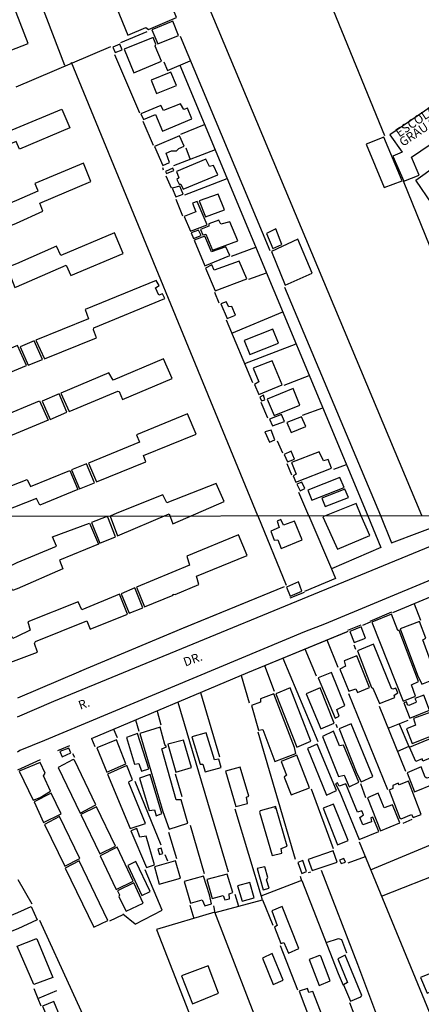
# Model space of a CAD drawing. Units: millimetres. Extents: x 175902 to 1775965, y 1665955 to 1668747.
# Drawn here: x 177349 to 177464, y 1668036 to 1668316 of the extents above; entities that cross this region are included whole.
import ezdxf
from ezdxf.enums import TextEntityAlignment as Align

# ---------------------------------------------------------------- set-up
doc = ezdxf.new("R2010")
doc.units = ezdxf.units.MM
for name, color, linetype in [('V-EDIFICACAO', 2, 'Continuous'), ('V-EDIFICACAO_IDENTIFICADA', 6, 'Continuous'), ('V-LOTE', 10, 'Continuous'), ('V-NOME_DOS_LOGRADOUROS', 7, 'Continuous'), ('V-QUADRA', 6, 'Continuous'), ('V-TESTADA', 141, 'Continuous'), ('X-LIMITE_1000', 7, 'Continuous')]:
    doc.layers.add(name, color=color, linetype=linetype)

msp = doc.modelspace()

# ---------------------------------------------------------------- linework, layer by layer
at = {"layer": 'V-EDIFICACAO'}
for points in [[(177374.5, 1668325.78), (177380.09, 1668312.04), (177385.26, 1668314.16), (177385.98, 1668313.65), (177394.01, 1668317.03), (177388.17, 1668331.36), (177374.5, 1668325.78)], [(177348.34, 1668318.45), (177346.89, 1668322.36), (177342.19, 1668320.51), (177343.69, 1668316.62), (177337.09, 1668314.07), (177340.4, 1668305.23), (177348.36, 1668308.33), (177351.74, 1668309.58)], [(177386.99, 1668313.49), (177388.67, 1668309.52), (177394.56, 1668311.94), (177392.94, 1668315.98), (177386.99, 1668313.49)], [(177379.14, 1668308.01), (177381.85, 1668301.3), (177389.75, 1668304.56), (177387.92, 1668308.86), (177388.13, 1668309.44), (177387.31, 1668311.34), (177379.14, 1668308.01)], [(177375.91, 1668308.61), (177376.56, 1668307.06), (177378.49, 1668307.83), (177377.85, 1668309.43), (177375.91, 1668308.61)], [(177386.73, 1668299.21), (177388.32, 1668295.38), (177393.95, 1668297.67), (177392.34, 1668301.49), (177386.73, 1668299.21)], [(177348.4, 1668285.52), (177361.4, 1668290.95), (177363.66, 1668285.62), (177349.35, 1668279.62), (177348.41, 1668281.75), (177333.29, 1668275.65), (177331.15, 1668281.18), (177345.91, 1668287.16), (177346.77, 1668284.92)], [(177390.32, 1668290.56), (177389.52, 1668292), (177383.87, 1668289.65), (177384.57, 1668288), (177388, 1668289.4), (177390.03, 1668284.68), (177398.35, 1668288.22), (177397.12, 1668291.2), (177396.03, 1668290.9), (177395.16, 1668292.46), (177390.32, 1668290.56)], [(177387.75, 1668280.38), (177390.13, 1668274.96), (177391.96, 1668275.79), (177391.04, 1668278.44), (177392.59, 1668279.08), (177394.03, 1668279.09), (177394.67, 1668279.77), (177396.15, 1668280.46), (177394.88, 1668283.39), (177387.75, 1668280.38)], [(177447.93, 1668281.03), (177453.03, 1668268.65), (177458.19, 1668270.6), (177453.02, 1668282.96), (177447.93, 1668281.03)], [(177393.97, 1668273.23), (177394.65, 1668271.4), (177394.1, 1668270.95), (177394.7, 1668269.62), (177395.24, 1668269.65), (177395.88, 1668268.23), (177405.73, 1668272.25), (177404.53, 1668274.94), (177403.37, 1668274.62), (177402.37, 1668276.73), (177393.97, 1668273.23)], [(177348.45, 1668264.99), (177339.04, 1668261.05), (177341.3, 1668255.63), (177348.46, 1668258.56), (177355.99, 1668261.93), (177355.07, 1668264.23), (177369.61, 1668270.38), (177367.51, 1668275.63), (177353.65, 1668269.8), (177354.41, 1668268), (177354.52, 1668267.61)], [(177390.82, 1668273.27), (177391.12, 1668272.62), (177393.25, 1668273.55), (177392.96, 1668274.18), (177390.82, 1668273.27)], [(177392.78, 1668268.45), (177393.83, 1668265.98), (177395.85, 1668266.75), (177394.97, 1668269.04), (177392.78, 1668268.45)], [(177400.41, 1668264.88), (177402.28, 1668260.34), (177407.64, 1668262.37), (177405.85, 1668266.82), (177400.41, 1668264.88)], [(177399.87, 1668264.68), (177398.56, 1668264.2), (177399.46, 1668261.72), (177396.19, 1668260.45), (177397.97, 1668256.25), (177402.7, 1668258.06), (177399.87, 1668264.68)], [(177406.59, 1668258.26), (177406.01, 1668259.35), (177403.22, 1668258.32), (177403.2, 1668257.7), (177400.84, 1668256.76), (177401.49, 1668255.26), (177402.31, 1668255.38), (177404.21, 1668250.88), (177411.39, 1668253.54), (177409.19, 1668258.91), (177406.59, 1668258.26)], [(177400.28, 1668256.57), (177398.19, 1668255.76), (177398.84, 1668254.16), (177401, 1668255.04), (177400.28, 1668256.57)], [(177419.63, 1668255.58), (177421.42, 1668251.33), (177423.95, 1668252.42), (177422.23, 1668256.88), (177419.63, 1668255.58)], [(177348.48, 1668247), (177345.84, 1668245.95), (177348.02, 1668240.23), (177348.5, 1668240.4), (177362.58, 1668246.56), (177363.89, 1668243.69), (177378.81, 1668249.94), (177376.38, 1668255.81), (177361.06, 1668249.38), (177359.88, 1668252)], [(177399, 1668253.65), (177402.03, 1668246.42), (177409.14, 1668249.36), (177407.98, 1668251.77), (177403.95, 1668250.38), (177402.06, 1668254.79), (177399, 1668253.65)], [(177420.99, 1668250.52), (177424.94, 1668240.91), (177432.62, 1668244.33), (177428.52, 1668253.95), (177420.99, 1668250.52)], [(177404.71, 1668245.12), (177404.03, 1668246.65), (177402.28, 1668245.69), (177405.02, 1668239.29), (177413.99, 1668242.69), (177411.85, 1668247.72), (177404.71, 1668245.12)], [(177354, 1668225.25), (177356.45, 1668219.98), (177371.22, 1668225.91), (177370.36, 1668228.22), (177370.42, 1668228.8), (177390.64, 1668237.11), (177389.99, 1668238.47), (177388.95, 1668238.05), (177387.97, 1668240.12), (177389.03, 1668240.83), (177388.23, 1668242.26), (177368.04, 1668234), (177368.92, 1668231.37), (177354, 1668225.25)], [(177408.09, 1668236.17), (177406.59, 1668235.56), (177408.36, 1668231.45), (177410.76, 1668232.36), (177409.77, 1668234.85), (177408.89, 1668234.7), (177408.09, 1668236.17)], [(177413.25, 1668225.16), (177414.88, 1668221.2), (177422.99, 1668224.38), (177421.36, 1668228.41), (177413.25, 1668225.16)], [(177313.51, 1668202.53), (177324.7, 1668207.17), (177323.83, 1668209.44), (177339.32, 1668215.91), (177340.3, 1668213.53), (177351.29, 1668218.08), (177348.76, 1668223.71), (177337.41, 1668218.98), (177336.55, 1668221.26), (177322.03, 1668215.21), (177323, 1668212.96), (177311.33, 1668208.06)], [(177353.47, 1668225.05), (177349.48, 1668223.37), (177351.76, 1668218.11), (177355.82, 1668219.77), (177353.47, 1668225.05)], [(177361.12, 1668210.16), (177363.44, 1668204.98), (177377.32, 1668210.77), (177377.64, 1668210.63), (177378.6, 1668208.38), (177392.77, 1668214.34), (177390.24, 1668219.93), (177375.92, 1668213.93), (177374.73, 1668215.97), (177361.12, 1668210.16)], [(177415.84, 1668217.27), (177417.4, 1668213.43), (177416.13, 1668212.62), (177417.42, 1668209.8), (177424.01, 1668212.58), (177421.2, 1668219.35), (177415.84, 1668217.27)], [(177355.79, 1668207.94), (177358.01, 1668202.73), (177362.81, 1668204.78), (177360.64, 1668209.96), (177355.79, 1668207.94)], [(177417.67, 1668209.08), (177418.18, 1668207.99), (177419.14, 1668208.31), (177418.69, 1668209.66), (177417.67, 1668209.08)], [(177419.76, 1668208.48), (177421.77, 1668203.83), (177429.12, 1668206.8), (177427.19, 1668211.49), (177419.76, 1668208.48)], [(177344.13, 1668203.45), (177355.04, 1668208), (177357.44, 1668202.47), (177346.09, 1668197.81), (177346.89, 1668195.49), (177332.97, 1668189.7), (177331.89, 1668192.17), (177319.91, 1668187.17), (177317.7, 1668192.42), (177329.19, 1668197.2), (177330.08, 1668195.09), (177344.99, 1668201.29)], [(177371.18, 1668184.94), (177385.3, 1668190.64), (177384.58, 1668192.42), (177399.57, 1668198.49), (177397.1, 1668204.33), (177382.6, 1668198.33), (177383.5, 1668196.26), (177368.91, 1668190.3), (177371.18, 1668184.94)], [(177420.48, 1668202.75), (177421.28, 1668200.89), (177424.69, 1668202.17), (177423.84, 1668204.12), (177420.48, 1668202.75)], [(177425.42, 1668201.8), (177426.6, 1668199.02), (177430.78, 1668200.72), (177429.59, 1668203.44), (177425.42, 1668201.8)], [(177419.16, 1668199.2), (177420.42, 1668196.29), (177421.96, 1668196.95), (177420.89, 1668199.65), (177419.16, 1668199.2)], [(177424.62, 1668192.76), (177425.56, 1668190.62), (177427.58, 1668191.39), (177426.65, 1668193.71), (177424.62, 1668192.76)], [(177426.66, 1668190.49), (177428, 1668187.13), (177427.17, 1668186.71), (177427.98, 1668184.91), (177438.11, 1668188.83), (177437.09, 1668191.31), (177435.84, 1668190.96), (177434.53, 1668193.51), (177426.66, 1668190.49)], [(177368.33, 1668190.1), (177364.14, 1668188.38), (177366.41, 1668182.95), (177370.65, 1668184.71), (177368.33, 1668190.1)], [(177336.63, 1668179.85), (177351.5, 1668185.61), (177352.4, 1668183.64), (177363.62, 1668188.21), (177365.87, 1668182.76), (177355.13, 1668178.31), (177354.18, 1668180.26), (177338.36, 1668174.09), (177339.37, 1668171.89), (177328.74, 1668167.6), (177326.95, 1668172.43), (177337.85, 1668177.02)], [(177391.85, 1668175.84), (177392.98, 1668172.99), (177407.54, 1668179.39), (177405.26, 1668184.54), (177391.2, 1668178.99), (177390.12, 1668181.31), (177376.97, 1668176.09), (177375.1, 1668175.18), (177377.17, 1668169.58)], [(177428.2, 1668184.29), (177429.15, 1668182.4), (177430.49, 1668183.03), (177429.68, 1668184.9), (177428.2, 1668184.29)], [(177431.31, 1668182.64), (177432.52, 1668179.75), (177441.7, 1668183.38), (177440.47, 1668186.22), (177431.31, 1668182.64)], [(177435.35, 1668180.28), (177436.3, 1668177.92), (177442.89, 1668180.5), (177441.92, 1668182.86), (177435.35, 1668180.28)], [(177435.6, 1668174.99), (177439.75, 1668165.83), (177449, 1668169.7), (177446.55, 1668175.35), (177445.15, 1668178.81)], [(177348.67, 1668154.55), (177347.34, 1668154.04), (177346.33, 1668156.36), (177334.88, 1668151.51), (177332.18, 1668157.71), (177343.55, 1668162.36), (177344.62, 1668160.01), (177348.66, 1668162.03), (177359.85, 1668166.69), (177358.71, 1668169.3), (177369.24, 1668173.24), (177371.75, 1668167.26), (177360.72, 1668162.67), (177361.66, 1668160.27)], [(177373.94, 1668175.06), (177369.76, 1668173.45), (177372.19, 1668167.52), (177376.65, 1668169.35), (177374.48, 1668174.97), (177373.94, 1668175.06)], [(177424.39, 1668172.68), (177423.67, 1668174.25), (177422.65, 1668173.79), (177423.16, 1668171.96), (177420.78, 1668170.97), (177421.75, 1668168.38), (177422.78, 1668168.46), (177423.76, 1668166.04), (177429.73, 1668168.52), (177427.51, 1668173.81), (177424.39, 1668172.68)], [(177396.88, 1668163.86), (177397.66, 1668161.31), (177382.58, 1668155.05), (177384.84, 1668149.46), (177393.05, 1668152.7), (177393.03, 1668153.01), (177393.56, 1668152.91), (177400.37, 1668155.76), (177399.7, 1668158.19), (177414.05, 1668164.07), (177411.59, 1668169.91), (177396.88, 1668163.86)], [(177425.29, 1668155.04), (177426.36, 1668152.45), (177429.68, 1668153.86), (177428.7, 1668156.49), (177425.29, 1668155.04)], [(177354.42, 1668136.58), (177353.58, 1668139.04), (177353.82, 1668139.54), (177368.49, 1668145.49), (177369.42, 1668143.07), (177380.06, 1668147.33), (177377.8, 1668153.04), (177367.03, 1668148.53), (177365.96, 1668150.87), (177351.66, 1668145.16), (177352.35, 1668142.83), (177348.68, 1668141.01), (177347.38, 1668140.38), (177347.11, 1668141), (177345.43, 1668140.3), (177345.72, 1668139.38), (177340.75, 1668137.39), (177342.97, 1668132.23)], [(177378.28, 1668153.09), (177380.53, 1668147.63), (177384.36, 1668149.16), (177382.1, 1668154.83), (177378.28, 1668153.09)], [(177457.32, 1668142.65), (177456.97, 1668142.74), (177455.2, 1668147.36), (177449.57, 1668145.04), (177458.43, 1668122.6), (177461.96, 1668123.99), (177460.86, 1668127.24), (177462.82, 1668128.19), (177457.32, 1668142.65)], [(177464.05, 1668140.05), (177464.95, 1668140.56), (177463.15, 1668145.29), (177457.66, 1668143.16), (177462.55, 1668130.01), (177463.8, 1668127.44), (177468.06, 1668129.13), (177464.05, 1668140.05)], [(177443.26, 1668142.43), (177444.51, 1668139.24), (177447.73, 1668140.52), (177446.5, 1668143.75), (177443.26, 1668142.43)], [(177450.02, 1668138.78), (177445.48, 1668136.91), (177449.49, 1668126.51), (177449.86, 1668126.25), (177451.75, 1668121.92), (177456.12, 1668123.66), (177455.92, 1668124.26), (177456.98, 1668124.93), (177456.42, 1668126.34), (177455.49, 1668126), (177455.14, 1668126.18), (177450.02, 1668138.78)], [(177445.25, 1668135.5), (177441.7, 1668134.1), (177442.11, 1668132.51), (177440.46, 1668131.74), (177443.05, 1668125.4), (177444.97, 1668126.09), (177445.49, 1668125.03), (177448.93, 1668126.47), (177445.25, 1668135.5)], [(177434.32, 1668129.24), (177439.13, 1668117.78), (177440.25, 1668118.31), (177439.6, 1668120.2), (177441.91, 1668121.33), (177438.07, 1668130.72), (177434.32, 1668129.24)], [(177426.3, 1668126.39), (177422.28, 1668124.73), (177428.23, 1668109.47), (177432.2, 1668111.18), (177426.3, 1668126.39)], [(177430.84, 1668124.64), (177435.09, 1668114.72), (177438.84, 1668116.35), (177434.87, 1668126.42), (177430.84, 1668124.64)], [(177421.7, 1668124.64), (177417.88, 1668123.23), (177417.85, 1668122.34), (177415.28, 1668121.39), (177417.28, 1668114.33), (177418.52, 1668114.54), (177421.98, 1668105.42), (177427.98, 1668107.75), (177427.59, 1668109.43), (177421.7, 1668124.64)], [(177461.83, 1668123.4), (177462.21, 1668122.63), (177462.1, 1668122.21), (177460.05, 1668121.41), (177459.7, 1668121.53), (177459.4, 1668122.37), (177458.65, 1668122.17), (177460.36, 1668117.73), (177466, 1668120), (177464.39, 1668124.33), (177461.83, 1668123.4)], [(177461.37, 1668117.65), (177462, 1668115.77), (177459.4, 1668114.75), (177461.07, 1668110.55), (177469.62, 1668113.98), (177468.78, 1668116.29), (177470.06, 1668117.03), (177468.69, 1668120.37), (177461.37, 1668117.65)], [(177389.77, 1668109), (177391.14, 1668109.65), (177390.67, 1668110.28), (177389.34, 1668115.18), (177383.59, 1668113.4), (177390.07, 1668091.2), (177391.9, 1668086.18), (177397.23, 1668087.92), (177395.31, 1668094.56), (177393.91, 1668094.53), (177389.77, 1668109)], [(177440.32, 1668109.86), (177438.65, 1668114.04), (177435.48, 1668112.55), (177440.07, 1668101.22), (177441.69, 1668101.51), (177443.14, 1668098.28), (177445.87, 1668099.56), (177441.52, 1668110.07), (177440.32, 1668109.86)], [(177443.64, 1668116.17), (177440.29, 1668114.72), (177445.26, 1668102.07), (177446.51, 1668099.69), (177449.83, 1668101.19), (177443.64, 1668116.17)], [(177371.34, 1668109.3), (177374.15, 1668102.4), (177379.6, 1668104.75), (177376.91, 1668111.56), (177371.34, 1668109.3)], [(177382.92, 1668113.4), (177379.77, 1668112.29), (177382.03, 1668104.7), (177383.29, 1668104.88), (177383.98, 1668102.71), (177386.07, 1668103.33), (177382.92, 1668113.4)], [(177391.48, 1668110.36), (177393.82, 1668102.45), (177398.21, 1668103.74), (177395.95, 1668111.51), (177391.48, 1668110.36)], [(177398.37, 1668112.41), (177400.68, 1668104.67), (177401.44, 1668104.66), (177402.16, 1668102.54), (177406.68, 1668103.76), (177406, 1668106.11), (177404.77, 1668105.89), (177402.46, 1668113.56), (177398.37, 1668112.41)], [(177460.27, 1668109.53), (177469.67, 1668113.38), (177471.81, 1668108.66), (177464.03, 1668105.57), (177463.87, 1668106.21), (177462.09, 1668105.41), (177460.27, 1668109.53)], [(177360.78, 1668108.29), (177361.5, 1668106.8), (177363.88, 1668107.94), (177363.32, 1668109.26), (177360.78, 1668108.29)], [(177434.04, 1668110.33), (177431.29, 1668109.1), (177436.67, 1668095.85), (177439.48, 1668097.2), (177434.04, 1668110.33)], [(177364.95, 1668105.82), (177364.6, 1668106.02), (177360.31, 1668103.76), (177366.61, 1668090.78), (177371.04, 1668093.11), (177364.95, 1668105.82)], [(177423.72, 1668105.47), (177425.3, 1668101.58), (177424.57, 1668100.95), (177426.58, 1668095.94), (177431.81, 1668097.97), (177428.23, 1668107.21), (177423.72, 1668105.47)], [(177349.24, 1668102.66), (177353.23, 1668094.44), (177355.15, 1668095.16), (177358.18, 1668097.04), (177356.12, 1668101.35), (177356.65, 1668102.11), (177355.19, 1668105.13), (177349.24, 1668102.66)], [(177374.35, 1668101.81), (177380.84, 1668086.4), (177385.18, 1668087.85), (177380.41, 1668099.42), (177380.53, 1668099.8), (177381.42, 1668100.2), (177379.85, 1668104.27), (177374.35, 1668101.81)], [(177407.88, 1668102.71), (177410.89, 1668092.61), (177414.22, 1668093.54), (177413.89, 1668095.26), (177414.52, 1668095.57), (177412.13, 1668103.81), (177407.88, 1668102.71)], [(177459.63, 1668102.2), (177461.71, 1668096.83), (177467.28, 1668099.08), (177466.51, 1668101.04), (177465.24, 1668100.74), (177464.77, 1668100.95), (177463.62, 1668103.89), (177459.63, 1668102.2)], [(177383.43, 1668100.74), (177386.2, 1668091.5), (177387.73, 1668091.71), (177388.2, 1668089.97), (177389.82, 1668090.61), (177386.49, 1668101.72), (177383.43, 1668100.74)], [(177457.36, 1668098.82), (177457.04, 1668099.3), (177455.5, 1668098.66), (177455.58, 1668097.78), (177454.47, 1668097.3), (177457.53, 1668089.29), (177457.91, 1668089.16), (177460.83, 1668090.4), (177461.33, 1668089.54), (177463.62, 1668090.39), (177460.04, 1668099.85), (177457.36, 1668098.82)], [(177442.19, 1668099.05), (177440.29, 1668098.45), (177439.81, 1668099.42), (177439.23, 1668099.12), (177440.37, 1668096.95), (177445.95, 1668083.25), (177451.57, 1668085.5), (177449.89, 1668089.63), (177449.28, 1668089.38), (177449.49, 1668088.31), (177447.01, 1668087.42), (177446.17, 1668089.51), (177447.22, 1668090.31), (177446.69, 1668091.38), (177445.44, 1668090.99), (177442.19, 1668099.05)], [(177358.3, 1668096.48), (177353.44, 1668094.01), (177356.18, 1668088.09), (177361.2, 1668090.55), (177358.3, 1668096.48)], [(177451.39, 1668096.41), (177448.33, 1668095.12), (177452.04, 1668085.76), (177457.54, 1668087.96), (177455.48, 1668093.12), (177453.1, 1668092.27), (177451.39, 1668096.41)], [(177371.26, 1668092.57), (177366.78, 1668090.36), (177372.19, 1668079.16), (177376.66, 1668081.36), (177371.26, 1668092.57)], [(177417.81, 1668091.38), (177417.58, 1668091.04), (177421.24, 1668078.69), (177423.94, 1668079.41), (177423.72, 1668080.69), (177425.51, 1668081.36), (177422.34, 1668092.19), (177422.1, 1668092.1), (177422.22, 1668092.61), (177417.81, 1668091.38)], [(177438.7, 1668093.33), (177435.69, 1668092.14), (177439.78, 1668081.75), (177442.85, 1668082.96), (177438.7, 1668093.33)], [(177360.73, 1668089.76), (177356.43, 1668087.5), (177362.17, 1668075.66), (177366.44, 1668077.9), (177360.73, 1668089.76)], [(177383.52, 1668083.93), (177382.74, 1668086.43), (177380.95, 1668085.76), (177385.47, 1668075.27), (177387.74, 1668076.07), (177385.38, 1668084.22), (177383.52, 1668083.93)], [(177377.14, 1668081.07), (177372.28, 1668078.64), (177376.78, 1668069.06), (177381.65, 1668071.42), (177377.14, 1668081.07)], [(177388.63, 1668080.48), (177389.1, 1668078.98), (177390.12, 1668079.32), (177389.6, 1668080.77), (177388.63, 1668080.48)], [(177428.49, 1668076.73), (177429.6, 1668073.58), (177431.01, 1668074.19), (177429.89, 1668077.27), (177428.49, 1668076.73)], [(177431.47, 1668077.58), (177432.61, 1668074.46), (177439.73, 1668076.85), (177438.58, 1668080), (177431.47, 1668077.58)], [(177441.57, 1668077.87), (177440.32, 1668077.4), (177440.83, 1668076.43), (177442.07, 1668076.8), (177441.57, 1668077.87)], [(177366.29, 1668077.2), (177362.31, 1668075.06), (177370.49, 1668058.29), (177374.41, 1668060.22), (177366.29, 1668077.2)], [(177382.4, 1668076.98), (177380.11, 1668075.87), (177384.16, 1668067.35), (177386.5, 1668068.46), (177382.4, 1668076.98)], [(177387.73, 1668075.44), (177389.05, 1668070.55), (177395.09, 1668072.25), (177393.73, 1668077.19), (177387.73, 1668075.44)], [(177416.98, 1668074.97), (177418.6, 1668068.97), (177420.32, 1668069.38), (177419.62, 1668071.75), (177420.01, 1668072.42), (177419.11, 1668075.44), (177416.98, 1668074.97)], [(177396.13, 1668071.28), (177397.96, 1668065.15), (177401.33, 1668066.08), (177402, 1668064.41), (177403.91, 1668064.98), (177403.4, 1668067.52), (177401.62, 1668072.83), (177396.13, 1668071.28)], [(177402.59, 1668071.86), (177404.17, 1668066.51), (177407.26, 1668067.32), (177407.78, 1668066.08), (177409.06, 1668066.42), (177408.99, 1668067.79), (177409.97, 1668068.19), (177408.42, 1668073.44), (177402.59, 1668071.86)], [(177377.22, 1668068.68), (177377.8, 1668067.52), (177377.59, 1668066.98), (177379.63, 1668062.85), (177384.46, 1668065.13), (177381.89, 1668070.93), (177377.22, 1668068.68)], [(177411.33, 1668070.09), (177412.65, 1668065.7), (177416.05, 1668066.63), (177414.85, 1668071.06), (177411.33, 1668070.09)], [(177348.86, 1668062.49), (177352.59, 1668064.24), (177354.31, 1668060.44), (177348.87, 1668057.89), (177346.23, 1668056.84), (177344.68, 1668060.65), (177344.75, 1668060.81)], [(177424.05, 1668064.2), (177421.08, 1668062.93), (177422.65, 1668058.83), (177421.84, 1668058.29), (177423.64, 1668053.68), (177424.52, 1668053.93), (177425.89, 1668050.91), (177428.75, 1668052.22), (177424.05, 1668064.2)], [(177348.68, 1668052.91), (177353.95, 1668055), (177354.24, 1668055), (177358.83, 1668044.04), (177353.39, 1668042), (177348.68, 1668052.91)], [(177418.43, 1668049.52), (177421.51, 1668042.02), (177424.32, 1668043.28), (177421.2, 1668050.88), (177418.43, 1668049.52)], [(177434.67, 1668050.27), (177431.73, 1668049.09), (177434.58, 1668041.75), (177437.69, 1668043.08), (177435.08, 1668050.06), (177434.67, 1668050.27)], [(177441.97, 1668050.32), (177439.86, 1668049.29), (177442.63, 1668042.59), (177441.48, 1668041.93), (177443.47, 1668037.33), (177446.41, 1668038.48), (177446.68, 1668038.85), (177441.97, 1668050.32)], [(177395.44, 1668044.49), (177398.5, 1668036.48), (177405.96, 1668039.56), (177402.97, 1668047.38), (177395.44, 1668044.49)], [(177463.36, 1668044.01), (177465.28, 1668039.54), (177468.7, 1668041.02), (177466.9, 1668045.42), (177463.36, 1668044.01)], [(177428.92, 1668040.09), (177432.1, 1668031.59), (177432.45, 1668031.29), (177435.61, 1668032.71), (177432.74, 1668040.01), (177431.68, 1668039.75), (177431.21, 1668040.86), (177428.92, 1668040.09)], [(177355.87, 1668035.88), (177359.62, 1668027.06), (177362.69, 1668028.46), (177359.06, 1668037.2), (177355.87, 1668035.88)]]:
    msp.add_lwpolyline(points, close=True, dxfattribs=at)
at = {"layer": 'V-EDIFICACAO_IDENTIFICADA'}
for points in [[(177491.46, 1668298.1), (177486.34, 1668305.27), (177454.69, 1668283.63), (177458.18, 1668278.7), (177455.56, 1668277.59), (177458.64, 1668270.51), (177463, 1668272.14), (177460.8, 1668277.31), (177491.46, 1668298.1)], [(177462.11, 1668270.79), (177487.88, 1668289.28), (177492.84, 1668282.69), (177466.77, 1668263.97), (177462.11, 1668270.79)]]:
    msp.add_lwpolyline(points, close=True, dxfattribs=at)
at = {"layer": 'V-LOTE'}
for points in [[(177432.78, 1668333.34), (177453.17, 1668283.48)], [(177362.22, 1668303.39), (177355.42, 1668321.21)], [(177463.82, 1668175.38), (177402.86, 1668320.72)], [(177378.13, 1668309.93), (177385.61, 1668313.04)], [(177395.04, 1668311.7), (177420.52, 1668250.73)], [(177348.38, 1668297.32), (177375.31, 1668308.79)], [(177417.14, 1668175.29), (177364.14, 1668304.19)], [(177376.39, 1668306.5), (177383.43, 1668289.9)], [(177390.37, 1668304.4), (177391.4, 1668301.97), (177397.9, 1668304.65)], [(177394.95, 1668303.43), (177448.39, 1668175.35)], [(177384.39, 1668287.5), (177387.3, 1668280.69)], [(177395.18, 1668283.86), (177401.98, 1668286.58)], [(177404.97, 1668279.41), (177393.16, 1668274.8)], [(177396.62, 1668279.97), (177397.88, 1668276.64)], [(177389.99, 1668274.35), (177390.23, 1668273.74)], [(177390.99, 1668271.95), (177392.44, 1668268.58)], [(177396.35, 1668266.56), (177408.4, 1668271.2)], [(177494.07, 1668183.18), (177458.54, 1668270.45)], [(177393.75, 1668265.39), (177395.72, 1668260.66)], [(177409.59, 1668249.12), (177416.55, 1668251.66)], [(177414.52, 1668242.59), (177419.56, 1668244.44)], [(177424.73, 1668240.37), (177452, 1668175.36)], [(177406.17, 1668235.81), (177404.85, 1668238.84)], [(177409.77, 1668227.25), (177424.22, 1668233.27)], [(177415.72, 1668213.09), (177408.21, 1668230.96)], [(177413.4, 1668218.61), (177428, 1668224.23)], [(177424.58, 1668212.43), (177431.74, 1668215.24)], [(177419.97, 1668203.08), (177418.04, 1668207.5)], [(177429.81, 1668203.95), (177435.58, 1668206.05)], [(177422.6, 1668196.65), (177424.12, 1668193.19)], [(177425.39, 1668190.15), (177426.67, 1668186.99)], [(177438.71, 1668188.62), (177442.31, 1668189.93)], [(177431.67, 1668175.32), (177428.82, 1668181.94)], [(177417.14, 1668175.29), (177425.23, 1668155.63)], [(177431.67, 1668175.32), (177438.06, 1668160.2)], [(177448.39, 1668175.35), (177452.16, 1668166.34)], [(177452, 1668175.36), (177455.11, 1668167.61)], [(177455.11, 1668167.61), (177471.26, 1668173.68), (177475.18, 1668175.41)], [(177452.16, 1668166.34), (177438.06, 1668160.2)], [(177438.06, 1668160.2), (177439.18, 1668157.5)], [(177439.18, 1668157.5), (177430.4, 1668153.74)], [(177424.64, 1668155.11), (177395.25, 1668143.07), (177366.49, 1668131.06)], [(177455.54, 1668147.85), (177473.98, 1668155.53), (177475.55, 1668151.46)], [(177461.58, 1668150.24), (177463.36, 1668145.68)], [(177449.13, 1668145.1), (177446.87, 1668144.14)], [(177369.8, 1668111.99), (177414.3, 1668130.76), (177442.84, 1668142.53)], [(177436.77, 1668140.03), (177439.91, 1668132.31)], [(177430.54, 1668137.46), (177433.72, 1668129.82)], [(177444.46, 1668138.63), (177444.95, 1668137.36)], [(177424.23, 1668134.86), (177434.17, 1668111.09)], [(177366.73, 1668131.16), (177348.74, 1668123.49)], [(177419.02, 1668132.71), (177421.78, 1668125.47)], [(177412.37, 1668129.94), (177414.67, 1668122.11)], [(177400.77, 1668125.02), (177406.2, 1668106.79)], [(177394.37, 1668122.3), (177408.68, 1668074.09)], [(177442.91, 1668124.74), (177454.03, 1668097.51)], [(177388.47, 1668119.72), (177389.54, 1668115.87)], [(177451.68, 1668121.19), (177459.1, 1668102.66)], [(177382.28, 1668117.28), (177383.24, 1668114.05)], [(177454.18, 1668114.94), (177459.9, 1668117.16)], [(177376.05, 1668114.64), (177377.06, 1668112.3)], [(177417.09, 1668113.89), (177427.73, 1668077.64)], [(177439.36, 1668116.04), (177439.7, 1668115.08)], [(177457.37, 1668116.18), (177460.12, 1668109.71), (177456.83, 1668108.33)], [(177369.8, 1668111.99), (177370.73, 1668109.7)], [(177364.44, 1668107.69), (177364.95, 1668106.68)], [(177389.6, 1668081.69), (177382.18, 1668099.74)], [(177393.63, 1668101.92), (177395.53, 1668095.46)], [(177438.7, 1668080.62), (177432.41, 1668097.54)], [(177446.29, 1668099.14), (177447.8, 1668095.16)], [(177405.02, 1668062.46), (177418.44, 1668066.14), (177410.7, 1668091.91)], [(177449.21, 1668074.64), (177487.41, 1668090.53)], [(177458.46, 1668087.93), (177461.04, 1668089.06)], [(177397.91, 1668087.38), (177401.9, 1668073.56)], [(177391.69, 1668085.39), (177393.95, 1668077.82)], [(177445.95, 1668082.55), (177469.88, 1668024.56)], [(177391.48, 1668077.07), (177390.75, 1668078.92)], [(177447.7, 1668078.31), (177442.75, 1668076.54)], [(177382.26, 1668059.2), (177389.9, 1668063.19), (177385.08, 1668074.66)], [(177456.4, 1668018.89), (177445.58, 1668047.74), (177435.26, 1668074.41)], [(177348.84, 1668071.92), (177352.84, 1668064.97)], [(177429.69, 1668071.41), (177429.23, 1668072.76)], [(177431.57, 1668073.83), (177432.22, 1668074.03)], [(177452.28, 1668067.19), (177470.66, 1668074.36)], [(177418.12, 1668067.2), (177429.21, 1668071.55), (177429.63, 1668071.56), (177439.94, 1668045.16), (177441.39, 1668041.86)], [(177410.54, 1668067.7), (177411.6, 1668064.28)], [(177418.44, 1668066.14), (177421.35, 1668058.86)], [(177397.8, 1668064.6), (177398.93, 1668060.81)], [(177405.03, 1668062.42), (177404.57, 1668064.44)], [(177374.98, 1668060.15), (177378.77, 1668061.96)], [(177382.26, 1668059.2), (177378.73, 1668061.99)], [(177419.59, 1668024.5), (177404.92, 1668062.61), (177388.31, 1668057.62), (177398.95, 1668030.47)], [(177354.99, 1668060.28), (177373.44, 1668020.17), (177382.15, 1668023.56)], [(177436.53, 1668054.01), (177440.06, 1668055.14), (177440.94, 1668054.78), (177442.34, 1668050.99)], [(177423.44, 1668053.08), (177428.44, 1668040.51)], [(177353.37, 1668040.91), (177354.57, 1668038.07), (177359.97, 1668040.28)], [(177354.57, 1668038.07), (177355.38, 1668035.98)], [(177443.16, 1668036.86), (177444.46, 1668033.64)]]:
    msp.add_lwpolyline(points, dxfattribs=at)
at = {"layer": 'V-QUADRA'}
for points in [[(177348.75, 1668118.11), (177359.12, 1668122.56), (177467.83, 1668167.36), (177467.88, 1668167.5), (177482.6, 1668173.48), (177484.75, 1668174.18), (177485.81, 1668174.82), (177486.65, 1668175.01), (177488.05, 1668175.43), (177490.92, 1668176.74), (177563.62, 1668206.64), (177567.49, 1668208.33), (177568.68, 1668209.65), (177569.22, 1668211.31), (177569.07, 1668213.31), (177543.03, 1668279.72), (177487.56, 1668421.07)], [(177349.05, 1667971.04), (177357.75, 1667975.04), (177357.99, 1667975.27), (177365.51, 1667978.09), (177405.9, 1667994.99), (177455.66, 1668015.39), (177529.07, 1668045.78), (177530.04, 1668046.27), (177530.75, 1668046.91), (177531.53, 1668048.2), (177531.75, 1668049.74), (177531.45, 1668051.08), (177489.46, 1668159.6), (177488.69, 1668161.03), (177487.54, 1668162.28), (177486.75, 1668162.83), (177485.41, 1668163.45), (177483.67, 1668163.75), (177481.94, 1668163.58), (177436.09, 1668144.5), (177430.37, 1668142.31), (177356.41, 1668111.38), (177349.43, 1668108.53), (177348.77, 1668108.05)]]:
    msp.add_lwpolyline(points, dxfattribs=at)
at = {"layer": 'V-TESTADA'}
for points in [[(177455.11, 1668167.61), (177471.26, 1668173.68), (177475.18, 1668175.41)], [(177452.16, 1668166.34), (177438.06, 1668160.2)], [(177439.18, 1668157.5), (177430.4, 1668153.74)], [(177424.64, 1668155.11), (177395.92, 1668143.35), (177366.49, 1668131.06)], [(177426.31, 1668151.96), (177430.36, 1668153.57)], [(177449.08, 1668145.39), (177455.29, 1668147.96)], [(177449.13, 1668145.1), (177446.87, 1668144.14)], [(177448.93, 1668145.02), (177449.05, 1668145.07)], [(177369.8, 1668111.99), (177414.3, 1668130.76), (177442.41, 1668142.35)], [(177442.41, 1668142.35), (177442.84, 1668142.53)], [(177442.7, 1668142.81), (177446.52, 1668144.33)], [(177366.73, 1668131.16), (177348.74, 1668123.49)], [(177363.56, 1668109.85), (177360.13, 1668108.52)], [(177355.23, 1668105.87), (177348.78, 1668102.95)]]:
    msp.add_lwpolyline(points, dxfattribs=at)
at = {"layer": 'X-LIMITE_1000'}
msp.add_line((178312.52, 1668177.09), (175902.79, 1668172.08), dxfattribs=at)

# ---------------------------------------------------------------- texts
at = {"layer": 'V-NOME_DOS_LOGRADOUROS'}
for s, rotation, p in [('ESCOLA ESTADUAL DE 1º', 34, (177457.79, 1668282.23)), ('GRAU OTÁVIO MANGABEIRA', 34, (177458.85, 1668279.57)), ('DR.', 20, (177396.75, 1668131.69)), ('R.', 20, (177366.89, 1668119.41))]:
    msp.add_text(s, height=2.5, rotation=rotation, dxfattribs=at).set_placement(p, align=Align.BOTTOM_LEFT)

doc.saveas('drawing.dxf')
